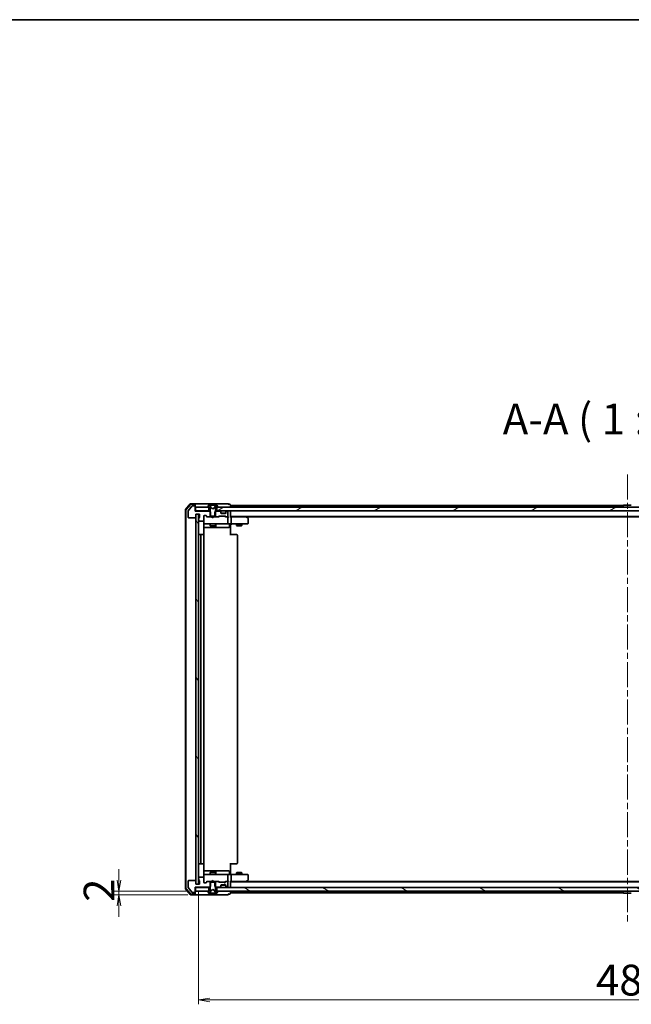
# Model space of a CAD drawing. Units: millimetres. Extents: x 36 to 10849, y 20 to 1987.
# Drawn here: x 2410 to 2756, y 1429 to 1987 of the extents above; entities that cross this region are included whole.
import ezdxf

# ---------------------------------------------------------------- set-up
doc = ezdxf.new("R2010")
doc.units = ezdxf.units.MM
doc.header["$LTSCALE"] = 2.5
doc.linetypes.add('CHAIN', pattern=[0.3543, 0.2362, -0.0295, 0.0591, -0.0295])
doc.layers.get('Defpoints').update_dxf_attribs({"lineweight": 25})
for name, color, linetype, lineweight in [('Border (ISO)', 7, 'Continuous', 35), ('Centerline (ISO)', 131, 'Continuous', 18), ('Dimension (ISO)', 7, 'Continuous', 18), ('Hatch (ISO)', 1, 'Continuous', 18), ('Symbol (ISO)', 7, 'Continuous', 18), ('Visible (ISO)', 7, 'Continuous', 35)]:
    doc.layers.add(name, color=color, linetype=linetype, lineweight=lineweight)
doc.styles.add('Note Text (TK)', font='MS PGothic.ttf')
doc.dimstyles.new('Default - Method 1b (TK)', dxfattribs={"dimscale": 2.5, "dimtxt": 2.5, "dimasz": 2.5, "dimexe": 1, "dimexo": 1.5, "dimgap": 1, "dimtad": 1, "dimtoh": 1, "dimdsep": 46, "dimtxsty": 'Note Text (TK)', "dimblk": 'OPEN', "dimcen": 0.09, "dimdle": 5, "dimclrd": 100, "dimclre": 100, "dimclrt": 7, "dimadec": 1, "dimazin": 1, "dimtfac": 1, "dimtmove": 0, "dimatfit": 3, "dimldrblk": 'OPEN', "dimfxl": 1, "dimtolj": 1, "dimlwd": -1, "dimlwe": -1, "dimarcsym": 0})
pattern_1 = [(120.0002, (922.25, -36), (-19.24738, -11.11256), [])]
pattern_2 = [(150.0002, (922.25, -36), (-11.11242, -19.24746), [])]

# ---------------------------------------------------------------- blocks, each defined once
blk = doc.blocks.new('Borders tk図枠')
at = {"layer": 'Border (ISO)'}
blk.add_line((14.5, 289), (405.5, 289), dxfattribs=at)
blk = doc.blocks.new('_Open')
at = {"color": 0, "linetype": 'ByBlock', "lineweight": -2}
for p, q in [((-1, 0.167), (0, 0)), ((-1, -0.167), (0, 0)), ((0, 0), (-1, 0))]:
    blk.add_line(p, q, dxfattribs=at)
blk = doc.blocks.new('*D31')
at = {"layer": 'Defpoints', "color": 0}
for p in [(2511.35, 1497.33), (2997.35, 1497.33), (2511.35, 1431.72)]:
    blk.add_point(p, dxfattribs=at)
at = {"layer": 'Dimension (ISO)', "color": 100}
for p, q in [((2511.35, 1493.58), (2511.35, 1429.22)), ((2997.35, 1493.58), (2997.35, 1429.22)), ((2991.1, 1431.72), (2517.6, 1431.72))]:
    blk.add_line(p, q, dxfattribs=at)
at = {"layer": 'Dimension (ISO)', "color": 100, "xscale": 6.25, "yscale": 6.25, "zscale": 6.25, "rotation": 180}
blk.add_blockref('_Open', (2511.35, 1431.72), dxfattribs=at)
at = {"layer": 'Dimension (ISO)', "color": 100, "xscale": 6.25, "yscale": 6.25, "zscale": 6.25}
blk.add_blockref('_Open', (2997.35, 1431.72), dxfattribs=at)
at = {"layer": 'Dimension (ISO)', "color": 7, "insert": (2736.47, 1442.94), "char_height": 6.25, "attachment_point": 4, "style": 'Note Text (TK)'}
blk.add_mtext('\\A1;\\fMS PGothic|b0|i0;{\\H17.4300;486}', dxfattribs=at)
blk = doc.blocks.new('*D33')
at = {"layer": 'Defpoints', "color": 0}
for p in [(2466.15, 1493.33), (2509.05, 1491.33), (2509.65, 1493.33)]:
    blk.add_point(p, dxfattribs=at)
at = {"layer": 'Dimension (ISO)', "color": 100}
for p, q in [((2466.15, 1499.58), (2466.15, 1505.83)), ((2505.9, 1493.33), (2463.65, 1493.33)), ((2505.3, 1491.33), (2463.65, 1491.33)), ((2466.15, 1491.33), (2466.15, 1493.33)), ((2466.15, 1485.08), (2466.15, 1478.83))]:
    blk.add_line(p, q, dxfattribs=at)
at = {"layer": 'Dimension (ISO)', "color": 100, "xscale": 6.25, "yscale": 6.25, "zscale": 6.25}
for p, rotation in [((2466.15, 1493.33), 270), ((2466.15, 1491.33), 90)]:
    blk.add_blockref('_Open', p, dxfattribs=dict(at, rotation=rotation))
at = {"layer": 'Dimension (ISO)', "color": 7, "insert": (2454.94, 1487.28), "char_height": 6.25, "attachment_point": 4, "rotation": 90, "style": 'Note Text (TK)'}
blk.add_mtext('\\A1;\\fMS PGothic|b0|i0;{\\H17.4300;2}', dxfattribs=at)

msp = doc.modelspace()

# ---------------------------------------------------------------- hatches: boundary and pattern name
at = {"layer": 'Hatch (ISO)'}
h = msp.add_hatch(dxfattribs=at)
h.set_pattern_fill('ANSI31', color=256, scale=177.8, angle=14.999978, style=0)
h.set_pattern_definition([(60, (922.25, -36), (-19.2474, 11.1125), [])])
edge = h.paths.add_edge_path()
edge.add_ellipse((2509.0463, 1711.329), major_axis=(0, 0.3), ratio=1, start_angle=270, end_angle=360)
edge.add_line((2509.0463, 1711.629), (2507.9868, 1711.629))
edge.add_ellipse((2507.9868, 1711.329), major_axis=(-0.3, 0), ratio=1, start_angle=270, end_angle=320.194429)
edge.add_line((2507.7563, 1711.521), (2505.4158, 1708.7124))
edge.add_ellipse((2505.6463, 1708.5203), major_axis=(-0.1921, -0.2305), ratio=1, start_angle=270, end_angle=309.805571)
edge.add_line((2505.3463, 1708.5203), (2505.3463, 1705.129))
edge.add_ellipse((2505.6463, 1705.129), major_axis=(0, -0.3), ratio=1, start_angle=270, end_angle=360)
edge.add_line((2505.6463, 1704.829), (2509.5463, 1704.829))
edge.add_ellipse((2509.5463, 1705.129), major_axis=(0.3, 0), ratio=1, start_angle=270, end_angle=360)
edge.add_line((2509.8463, 1705.129), (2509.8463, 1706.829))
edge.add_line((2509.8463, 1706.829), (2511.8463, 1706.829))
edge.add_line((2511.8463, 1706.829), (2511.8463, 1705.129))
edge.add_ellipse((2511.5463, 1705.129), major_axis=(0, -0.3), ratio=1, start_angle=19.471221, end_angle=90, ccw=False)
edge.add_ellipse((2511.7463, 1704.5633), major_axis=(-0.2828, -0.1), ratio=1, start_angle=270, end_angle=340.528779)
edge.add_line((2511.4463, 1704.5633), (2511.4463, 1704.1118))
edge.add_ellipse((2511.5463, 1703.829), major_axis=(-0.2828, -0.1), ratio=1, start_angle=270, end_angle=411.057559)
edge.add_line((2511.4463, 1703.5461), (2511.4463, 1703.129))
edge.add_ellipse((2511.7463, 1703.129), major_axis=(0, -0.3), ratio=1, start_angle=270, end_angle=360)
edge.add_line((2511.7463, 1702.829), (2514.0463, 1702.829))
edge.add_ellipse((2514.0463, 1703.129), major_axis=(0.3, 0), ratio=1, start_angle=270, end_angle=360)
edge.add_line((2514.3463, 1703.129), (2514.3463, 1705.829))
edge.add_ellipse((2514.6463, 1705.829), major_axis=(0, 0.3), ratio=1, start_angle=0, end_angle=90, ccw=False)
edge.add_line((2514.6463, 1706.129), (2515.472, 1706.129))
edge.add_ellipse((2515.472, 1705.829), major_axis=(0.3, 0), ratio=1, start_angle=45, end_angle=90, ccw=False)
edge.add_line((2515.6841, 1706.0411), (2516.3084, 1705.4168))
edge.add_ellipse((2516.5205, 1705.629), major_axis=(0.2121, -0.2121), ratio=1, start_angle=270, end_angle=315)
edge.add_line((2516.5205, 1705.329), (2518.1168, 1705.329))
edge.add_line((2518.1168, 1705.329), (2518.1168, 1708.129))
edge.add_line((2518.1168, 1708.129), (2517.6168, 1708.629))
edge.add_line((2517.6168, 1708.629), (2509.3463, 1708.629))
edge.add_line((2509.3463, 1708.629), (2509.3463, 1711.329))
h = msp.add_hatch(dxfattribs=at)
h.set_pattern_fill('ANSI31', color=256, scale=177.8, angle=75.000175, style=0)
h.set_pattern_definition(pattern_1)
h.paths.add_polyline_path([(2511.3463, 1706.829), (2509.8463, 1706.829), (2509.8463, 1497.329), (2511.3463, 1497.329)])
h = msp.add_hatch(dxfattribs=at)
h.set_pattern_fill('ANSI31', color=256, scale=177.8, angle=105.000246, style=0)
h.set_pattern_definition(pattern_2)
edge = h.paths.add_edge_path()
edge.add_ellipse((2516.5463, 1710.929), major_axis=(0, -0.1), ratio=1, start_angle=270, end_angle=360)
edge.add_line((2516.5463, 1710.829), (2517.3463, 1710.829))
edge.add_line((2517.3463, 1710.829), (2517.8463, 1710.029))
edge.add_line((2517.8463, 1710.029), (2517.8463, 1705.829))
edge.add_line((2517.8463, 1705.829), (2520.8463, 1705.829))
edge.add_line((2520.8463, 1705.829), (2520.8463, 1710.029))
edge.add_line((2520.8463, 1710.029), (2521.3463, 1710.829))
edge.add_line((2521.3463, 1710.829), (2522.1463, 1710.829))
edge.add_ellipse((2522.1463, 1710.929), major_axis=(0.1, 0), ratio=1, start_angle=270, end_angle=360)
edge.add_line((2522.2463, 1710.929), (2522.2463, 1710.9697))
edge.add_ellipse((2522.0463, 1710.9697), major_axis=(0, 0.2), ratio=1, start_angle=270, end_angle=303.023868)
edge.add_line((2522.214, 1711.0787), (2521.6554, 1711.938))
edge.add_ellipse((2521.4877, 1711.829), major_axis=(-0.109, 0.1677), ratio=1, start_angle=270, end_angle=326.976132)
edge.add_line((2521.4877, 1712.029), (2521.4063, 1712.029))
edge.add_ellipse((2521.4063, 1711.529), major_axis=(-0.5, 0), ratio=1, start_angle=270, end_angle=333.608297)
edge.add_line((2520.9585, 1711.7512), (2520.3151, 1710.4547))
edge.add_ellipse((2520.2703, 1710.4769), major_axis=(-0.0222, -0.0448), ratio=1, start_angle=54.391703, end_angle=90, ccw=False)
edge.add_line((2520.2938, 1710.4327), (2519.3463, 1709.929))
edge.add_line((2519.3463, 1709.929), (2518.3988, 1710.4327))
edge.add_ellipse((2518.4223, 1710.4769), major_axis=(-0.0441, 0.0235), ratio=1, start_angle=54.391703, end_angle=90, ccw=False)
edge.add_line((2518.3775, 1710.4547), (2517.7341, 1711.7512))
edge.add_ellipse((2517.2862, 1711.529), major_axis=(-0.2223, 0.4479), ratio=1, start_angle=270, end_angle=333.608297)
edge.add_line((2517.2862, 1712.029), (2517.2048, 1712.029))
edge.add_ellipse((2517.2048, 1711.829), major_axis=(-0.2, 0), ratio=1, start_angle=270, end_angle=326.976132)
edge.add_line((2517.0371, 1711.938), (2516.4786, 1711.0787))
edge.add_ellipse((2516.6463, 1710.9697), major_axis=(-0.109, -0.1677), ratio=1, start_angle=270, end_angle=303.023868)
edge.add_line((2516.4463, 1710.9697), (2516.4463, 1710.929))
h = msp.add_hatch(dxfattribs=at)
h.set_pattern_fill('ANSI31', color=256, scale=177.8, angle=-14.999978, style=0)
h.set_pattern_definition([(30, (922.25, -36), (-11.1125, 19.24741), [])])
h.paths.add_polyline_path([(2521.5963, 1710.829), (2521.5963, 1708.829), (2987.0963, 1708.829), (2987.0963, 1710.829)])
h = msp.add_hatch(dxfattribs=at)
h.set_pattern_fill('ANSI31', color=256, scale=177.8, angle=75.000175, style=0)
h.set_pattern_definition(pattern_1)
edge = h.paths.add_edge_path()
edge.add_ellipse((2522.172, 1498.529), major_axis=(-0.2121, 0.2121), ratio=1, start_angle=270, end_angle=315)
edge.add_line((2522.172, 1498.829), (2520.5758, 1498.829))
edge.add_line((2520.5758, 1498.829), (2520.5758, 1496.029))
edge.add_line((2520.5758, 1496.029), (2521.0758, 1495.529))
edge.add_line((2521.0758, 1495.529), (2523.222, 1495.529))
edge.add_ellipse((2523.222, 1495.829), major_axis=(0.3, 0), ratio=1, start_angle=270, end_angle=315)
edge.add_line((2523.4341, 1495.6168), (2523.7584, 1495.9411))
edge.add_ellipse((2523.5463, 1496.1532), major_axis=(0.2121, 0.2121), ratio=1, start_angle=270, end_angle=315)
edge.add_line((2523.8463, 1496.1532), (2523.8463, 1496.529))
edge.add_ellipse((2524.1463, 1496.529), major_axis=(0, 0.3), ratio=1, start_angle=0, end_angle=90, ccw=False)
edge.add_line((2524.1463, 1496.829), (2526.5463, 1496.829))
edge.add_ellipse((2526.5463, 1496.529), major_axis=(0.3, 0), ratio=1, start_angle=0, end_angle=90, ccw=False)
edge.add_line((2526.8463, 1496.529), (2526.8463, 1496.1532))
edge.add_ellipse((2527.1463, 1496.1532), major_axis=(0, -0.3), ratio=1, start_angle=270, end_angle=315)
edge.add_line((2526.9341, 1495.9411), (2527.2584, 1495.6168))
edge.add_ellipse((2527.4705, 1495.829), major_axis=(0.2121, -0.2121), ratio=1, start_angle=270, end_angle=315)
edge.add_line((2527.4705, 1495.529), (2527.5463, 1495.529))
edge.add_ellipse((2527.5463, 1495.829), major_axis=(0.3, 0), ratio=1, start_angle=270, end_angle=360)
edge.add_line((2527.8463, 1495.829), (2527.8463, 1498.529))
edge.add_ellipse((2527.5463, 1498.529), major_axis=(0, 0.3), ratio=1, start_angle=270, end_angle=360)
edge.add_line((2527.5463, 1498.829), (2527.1705, 1498.829))
edge.add_ellipse((2527.1705, 1498.529), major_axis=(-0.3, 0), ratio=1, start_angle=270, end_angle=315)
edge.add_line((2526.9584, 1498.7411), (2526.6341, 1498.4168))
edge.add_ellipse((2526.422, 1498.629), major_axis=(-0.2121, -0.2121), ratio=1, start_angle=45, end_angle=90, ccw=False)
edge.add_line((2526.422, 1498.329), (2522.9205, 1498.329))
edge.add_ellipse((2522.9205, 1498.629), major_axis=(-0.3, 0), ratio=1, start_angle=45, end_angle=90, ccw=False)
edge.add_line((2522.7084, 1498.4168), (2522.3841, 1498.7411))
h = msp.add_hatch(dxfattribs=at)
h.set_pattern_fill('ANSI31', color=256, scale=177.8, angle=105.000246, style=0)
h.set_pattern_definition(pattern_2)
h.paths.add_polyline_path([(2987.0963, 1493.329), (2987.0963, 1495.329), (2521.5963, 1495.329), (2521.5963, 1493.329)])

# ---------------------------------------------------------------- linework, layer by layer
at = {"layer": 'Centerline (ISO)', "linetype": 'CHAIN', "ltscale": 23.990969}
msp.add_line((2754.3463, 1729.329), (2754.3463, 1474.829), dxfattribs=at)
at = {"layer": 'Visible (ISO)'}
for p, q in [((2506.5564, 1712.7231), (2503.9175, 1709.6129)), ((2506.6953, 1712.4231), (2504.2175, 1709.5028)), ((2509.0463, 1712.829), (2506.7852, 1712.829)), ((2509.0463, 1712.529), (2506.9241, 1712.529)), ((2524.3463, 1712.829), (2509.0463, 1712.829)), ((2509.3463, 1712.529), (2509.3463, 1712.229)), ((2528.0463, 1712.829), (2524.3463, 1712.829)), ((2529.0463, 1712.529), (2528.3463, 1712.529)), ((2503.8463, 1709.4188), (2503.8463, 1494.7391)), ((2504.1463, 1709.3087), (2504.1463, 1494.8492)), ((2505.3463, 1708.5203), (2505.3463, 1705.129)), ((2507.7563, 1711.521), (2505.4158, 1708.7124)), ((2509.0463, 1711.629), (2507.9868, 1711.629)), ((2509.3463, 1711.329), (2509.3463, 1712.229)), ((2509.3463, 1708.629), (2509.3463, 1711.329)), ((2509.6463, 1708.829), (2509.3463, 1708.829)), ((2517.6168, 1708.629), (2509.3463, 1708.629)), ((2509.6463, 1710.829), (2509.6463, 1708.829)), ((2517.0963, 1710.829), (2509.6463, 1710.829)), ((2509.6463, 1708.829), (2517.0963, 1708.829)), ((2509.8463, 1705.129), (2509.8463, 1706.829)), ((2509.8463, 1706.829), (2511.8463, 1706.829)), ((2511.3463, 1706.829), (2509.8463, 1706.829)), ((2509.8463, 1706.829), (2509.8463, 1497.329)), ((2511.3463, 1497.329), (2511.3463, 1706.829)), ((2511.8463, 1706.829), (2511.8463, 1705.129)), ((2516.4463, 1710.9697), (2516.4463, 1710.929)), ((2517.0371, 1711.938), (2516.4786, 1711.0787)), ((2516.5463, 1710.829), (2517.3463, 1710.829)), ((2517.0963, 1708.829), (2517.0963, 1710.829)), ((2517.8463, 1708.829), (2517.0963, 1708.829)), ((2517.2862, 1712.029), (2517.2048, 1712.029)), ((2517.3236, 1712.029), (2517.2862, 1712.029)), ((2518.1031, 1712.029), (2517.3236, 1712.029)), ((2517.3463, 1710.829), (2517.8463, 1710.029)), ((2518.1168, 1708.129), (2517.6168, 1708.629)), ((2517.8463, 1708.629), (2517.6168, 1708.629)), ((2518.3775, 1710.4547), (2517.7341, 1711.7512)), ((2517.8463, 1710.029), (2517.8463, 1705.829)), ((2518.1031, 1712.029), (2518.9422, 1712.029)), ((2518.1168, 1705.329), (2518.1168, 1708.129)), ((2519.3463, 1709.929), (2518.3988, 1710.4327)), ((2518.9558, 1712.029), (2518.9422, 1712.029)), ((2519.7367, 1712.029), (2518.9558, 1712.029)), ((2520.2938, 1710.4327), (2519.3463, 1709.929)), ((2519.7503, 1712.029), (2519.7367, 1712.029)), ((2519.7503, 1712.029), (2520.5895, 1712.029)), ((2520.9585, 1711.7512), (2520.3151, 1710.4547)), ((2521.0758, 1708.629), (2520.5758, 1708.129)), ((2520.5758, 1708.129), (2520.5758, 1705.329)), ((2521.369, 1712.029), (2520.5895, 1712.029)), ((2520.8463, 1710.029), (2521.3463, 1710.829)), ((2520.8463, 1705.829), (2520.8463, 1710.029)), ((2521.5963, 1708.829), (2520.8463, 1708.829)), ((2521.0758, 1708.629), (2520.8463, 1708.629)), ((2523.222, 1708.629), (2521.0758, 1708.629)), ((2521.3463, 1710.829), (2522.1463, 1710.829)), ((2521.4063, 1712.029), (2521.369, 1712.029)), ((2521.4877, 1712.029), (2521.4063, 1712.029)), ((2521.5963, 1710.829), (2521.5963, 1708.829)), ((2987.0963, 1710.829), (2521.5963, 1710.829)), ((2521.5963, 1708.829), (2987.0963, 1708.829)), ((2522.214, 1711.0787), (2521.6554, 1711.938)), ((2522.2463, 1710.929), (2522.2463, 1710.9697)), ((2523.7584, 1708.4168), (2523.4341, 1708.7411)), ((2523.7584, 1708.2168), (2523.4341, 1708.5411)), ((2523.7789, 1708.3964), (2523.7584, 1708.4168)), ((2523.8463, 1708.0047), (2523.8463, 1708.2047)), ((2523.8463, 1707.629), (2523.8463, 1708.0047)), ((2526.8291, 1707.529), (2523.8634, 1707.529)), ((2526.5463, 1707.329), (2524.1463, 1707.329)), ((2526.8463, 1708.2047), (2526.8463, 1708.0047)), ((2526.8463, 1708.0047), (2526.8463, 1707.629)), ((2526.9341, 1708.4168), (2526.9137, 1708.3964)), ((2527.2584, 1708.7411), (2526.9341, 1708.4168)), ((2527.2584, 1708.5411), (2526.9341, 1708.2168)), ((2527.5463, 1708.629), (2527.4705, 1708.629)), ((2527.8463, 1705.629), (2527.8463, 1708.329)), ((2529.3463, 1711.829), (2529.3463, 1712.229)), ((2529.3463, 1711.529), (2529.3463, 1711.829)), ((2751.9663, 1711.829), (2529.3463, 1711.829)), ((2529.3463, 1710.829), (2529.3463, 1711.529)), ((2529.3463, 1708.529), (2529.3463, 1708.829)), ((2529.3463, 1705.2411), (2529.3463, 1708.529)), ((2751.4463, 1710.929), (2751.4463, 1710.9697)), ((2752.0371, 1711.938), (2751.4786, 1711.0787)), ((2756.4877, 1712.029), (2752.2048, 1712.029)), ((2505.6463, 1704.829), (2509.5463, 1704.829)), ((2511.4463, 1704.5633), (2511.4463, 1704.1118)), ((2511.4463, 1703.5461), (2511.4463, 1703.129)), ((2511.7463, 1702.829), (2514.0463, 1702.829)), ((2514.3463, 1703.129), (2514.3463, 1705.829)), ((2514.3463, 1703.129), (2514.3463, 1701.629)), ((2514.3463, 1701.629), (2514.3463, 1701.6056)), ((2514.6463, 1706.129), (2515.472, 1706.129)), ((2514.6463, 1701.329), (2515.5317, 1701.329)), ((2515.4842, 1706.0411), (2516.1963, 1705.329)), ((2515.5317, 1701.329), (2526.7281, 1701.329)), ((2515.6841, 1706.0411), (2516.3084, 1705.4168)), ((2516.5205, 1705.329), (2516.0202, 1705.329)), ((2516.5205, 1705.329), (2518.1168, 1705.329)), ((2517.8463, 1705.829), (2520.8463, 1705.829)), ((2517.8463, 1701.329), (2517.8463, 1700.279)), ((2520.5758, 1705.329), (2518.1168, 1705.329)), ((2518.9063, 1705.269), (2518.8463, 1705.329)), ((2519.3463, 1704.829), (2518.9063, 1705.269)), ((2519.3463, 1704.829), (2519.7863, 1705.269)), ((2519.8463, 1705.329), (2519.7863, 1705.269)), ((2520.5758, 1705.329), (2522.172, 1705.329)), ((2520.8463, 1701.329), (2520.8463, 1700.279)), ((2522.6724, 1705.329), (2522.172, 1705.329)), ((2522.3841, 1705.4168), (2522.7084, 1705.7411)), ((2522.4963, 1705.329), (2522.9084, 1705.7411)), ((2522.9205, 1705.829), (2526.422, 1705.829)), ((2526.4342, 1705.7411), (2526.8463, 1705.329)), ((2526.6341, 1705.7411), (2526.9584, 1705.4168)), ((2527.1705, 1705.329), (2526.6702, 1705.329)), ((2526.7281, 1701.329), (2527.5463, 1701.329)), ((2527.1705, 1705.329), (2527.5463, 1705.329)), ((2527.922, 1705.329), (2527.5463, 1705.329)), ((2529.722, 1701.329), (2527.5463, 1701.329)), ((2527.8463, 1701.629), (2527.8463, 1705.029)), ((2529.3463, 1705.529), (2979.3463, 1705.529)), ((2529.722, 1705.329), (2529.3463, 1705.329)), ((2529.3463, 1701.3212), (2529.3463, 1701.1039)), ((2538.3129, 1705.329), (2529.722, 1705.329)), ((2529.722, 1701.329), (2538.2829, 1701.329)), ((2529.8463, 1705.029), (2529.8463, 1701.629)), ((2532.8463, 1701.329), (2532.8463, 1700.479)), ((2535.8463, 1701.329), (2535.8463, 1700.479)), ((2538.4929, 1705.269), (2538.1463, 1705.529)), ((2538.2829, 1705.029), (2538.4385, 1705.1846)), ((2538.2829, 1701.329), (2539.0463, 1701.329)), ((2538.4129, 1705.329), (2970.2796, 1705.329)), ((2539.2263, 1704.719), (2538.4929, 1705.269)), ((2539.3463, 1701.629), (2539.3463, 1704.479)), ((2514.2565, 1695.243), (2514.2565, 1700.829)), ((2514.2565, 1699.329), (2520.6692, 1699.329)), ((2517.8463, 1700.279), (2520.8463, 1700.279)), ((2518.153, 1700.1256), (2517.8463, 1700.279)), ((2520.5396, 1700.1256), (2518.153, 1700.1256)), ((2520.5396, 1700.1256), (2520.8463, 1700.279)), ((2520.6692, 1699.329), (2520.8408, 1699.329)), ((2520.8408, 1699.329), (2524.5153, 1699.329)), ((2521.1408, 1699.629), (2521.1408, 1701.029)), ((2524.5153, 1699.329), (2528.445, 1699.329)), ((2528.745, 1701.029), (2528.745, 1699.629)), ((2529.3463, 1700.829), (2529.3463, 1701.1039)), ((2529.3463, 1700.829), (2529.3463, 1695.029)), ((2532.8463, 1700.479), (2535.8463, 1700.479)), ((2533.153, 1700.3256), (2532.8463, 1700.479)), ((2535.5396, 1700.3256), (2533.153, 1700.3256)), ((2535.5396, 1700.3256), (2535.8463, 1700.479)), ((2512.9463, 1695.329), (2511.6463, 1695.329)), ((2512.6463, 1695.029), (2512.6463, 1509.129)), ((2513.1392, 1695.329), (2512.9463, 1695.329)), ((2513.1392, 1695.329), (2513.2806, 1695.329)), ((2513.9877, 1695.329), (2513.2806, 1695.329)), ((2513.9877, 1695.329), (2514.0463, 1695.329)), ((2514.3463, 1509.129), (2514.3463, 1695.029)), ((2529.3463, 1695.329), (2529.7605, 1695.329)), ((2532.1392, 1695.329), (2529.7605, 1695.329)), ((2532.1392, 1695.329), (2532.2806, 1695.329)), ((2532.9877, 1695.329), (2532.2806, 1695.329)), ((2532.9877, 1695.329), (2533.0463, 1695.329)), ((2533.3463, 1509.129), (2533.3463, 1695.029)), ((2511.6463, 1508.829), (2512.9463, 1508.829)), ((2512.9463, 1508.829), (2513.1392, 1508.829)), ((2513.2806, 1508.829), (2513.1392, 1508.829)), ((2513.2806, 1508.829), (2513.9877, 1508.829)), ((2514.0463, 1508.829), (2513.9877, 1508.829)), ((2514.2565, 1503.329), (2514.2565, 1508.9149)), ((2529.3463, 1509.129), (2529.3463, 1503.329)), ((2529.7605, 1508.829), (2529.3463, 1508.829)), ((2529.7605, 1508.829), (2532.1392, 1508.829)), ((2532.2806, 1508.829), (2532.1392, 1508.829)), ((2532.2806, 1508.829), (2532.9877, 1508.829)), ((2533.0463, 1508.829), (2532.9877, 1508.829)), ((2511.4463, 1501.029), (2511.4463, 1500.6118)), ((2514.0463, 1501.329), (2511.7463, 1501.329)), ((2520.6692, 1504.829), (2514.2565, 1504.829)), ((2514.3463, 1502.5523), (2514.3463, 1502.529)), ((2514.3463, 1502.529), (2514.3463, 1501.029)), ((2514.3463, 1498.329), (2514.3463, 1501.029)), ((2515.5317, 1502.829), (2514.6463, 1502.829)), ((2526.7281, 1502.829), (2515.5317, 1502.829)), ((2518.153, 1504.0323), (2517.8463, 1503.879)), ((2520.8463, 1503.879), (2517.8463, 1503.879)), ((2517.8463, 1502.829), (2517.8463, 1503.879)), ((2518.153, 1504.0323), (2520.5396, 1504.0323)), ((2520.5396, 1504.0323), (2520.8463, 1503.879)), ((2520.8408, 1504.829), (2520.6692, 1504.829)), ((2524.5153, 1504.829), (2520.8408, 1504.829)), ((2520.8463, 1502.829), (2520.8463, 1503.879)), ((2521.1408, 1503.129), (2521.1408, 1504.529)), ((2528.445, 1504.829), (2524.5153, 1504.829)), ((2527.5463, 1502.829), (2526.7281, 1502.829)), ((2527.5463, 1502.829), (2529.722, 1502.829)), ((2527.8463, 1499.129), (2527.8463, 1502.529)), ((2528.745, 1503.129), (2528.745, 1504.529)), ((2529.3463, 1503.054), (2529.3463, 1503.329)), ((2529.3463, 1503.054), (2529.3463, 1502.8367)), ((2538.2829, 1502.829), (2529.722, 1502.829)), ((2529.8463, 1502.529), (2529.8463, 1499.129)), ((2533.153, 1503.8323), (2532.8463, 1503.679)), ((2535.8463, 1503.679), (2532.8463, 1503.679)), ((2532.8463, 1502.829), (2532.8463, 1503.679)), ((2533.153, 1503.8323), (2535.5396, 1503.8323)), ((2535.5396, 1503.8323), (2535.8463, 1503.679)), ((2535.8463, 1502.829), (2535.8463, 1503.679)), ((2539.0463, 1502.829), (2538.2829, 1502.829)), ((2539.3463, 1499.679), (2539.3463, 1502.529)), ((2505.3463, 1499.029), (2505.3463, 1495.6376)), ((2505.4158, 1495.4455), (2507.7563, 1492.6369)), ((2509.5463, 1499.329), (2505.6463, 1499.329)), ((2509.3463, 1492.829), (2509.3463, 1495.529)), ((2509.3463, 1495.529), (2517.6168, 1495.529)), ((2509.3463, 1495.329), (2509.6463, 1495.329)), ((2509.6463, 1495.329), (2509.6463, 1493.329)), ((2517.0963, 1495.329), (2509.6463, 1495.329)), ((2509.8463, 1497.329), (2509.8463, 1499.029)), ((2511.8463, 1497.329), (2509.8463, 1497.329)), ((2509.8463, 1497.329), (2511.3463, 1497.329)), ((2511.4463, 1500.0461), (2511.4463, 1499.5946)), ((2511.8463, 1499.029), (2511.8463, 1497.329)), ((2515.472, 1498.029), (2514.6463, 1498.029)), ((2515.4842, 1498.1168), (2516.1963, 1498.829)), ((2516.3084, 1498.7411), (2515.6841, 1498.1168)), ((2516.0202, 1498.829), (2516.5205, 1498.829)), ((2518.1168, 1498.829), (2516.5205, 1498.829)), ((2517.0963, 1493.329), (2517.0963, 1495.329)), ((2517.0963, 1495.329), (2517.8463, 1495.329)), ((2517.6168, 1495.529), (2518.1168, 1496.029)), ((2517.6168, 1495.529), (2517.8463, 1495.529)), ((2520.8463, 1498.329), (2517.8463, 1498.329)), ((2517.8463, 1498.329), (2517.8463, 1494.129)), ((2518.1168, 1496.029), (2518.1168, 1498.829)), ((2518.1168, 1498.829), (2520.5758, 1498.829)), ((2518.8463, 1498.829), (2518.9063, 1498.889)), ((2519.3463, 1499.329), (2518.9063, 1498.889)), ((2519.3463, 1499.329), (2519.7863, 1498.889)), ((2519.7863, 1498.889), (2519.8463, 1498.829)), ((2522.172, 1498.829), (2520.5758, 1498.829)), ((2520.5758, 1498.829), (2520.5758, 1496.029)), ((2520.5758, 1496.029), (2521.0758, 1495.529)), ((2520.8463, 1494.129), (2520.8463, 1498.329)), ((2520.8463, 1495.529), (2521.0758, 1495.529)), ((2520.8463, 1495.329), (2521.5963, 1495.329)), ((2521.0758, 1495.529), (2523.222, 1495.529)), ((2987.0963, 1495.329), (2521.5963, 1495.329)), ((2521.5963, 1495.329), (2521.5963, 1493.329)), ((2522.172, 1498.829), (2522.6724, 1498.829)), ((2522.7084, 1498.4168), (2522.3841, 1498.7411)), ((2522.4963, 1498.829), (2522.9084, 1498.4168)), ((2526.422, 1498.329), (2522.9205, 1498.329)), ((2523.4341, 1495.6168), (2523.7584, 1495.9411)), ((2523.4341, 1495.4168), (2523.7584, 1495.7411)), ((2523.7584, 1495.7411), (2523.7789, 1495.7615)), ((2523.8463, 1496.1532), (2523.8463, 1496.529)), ((2523.8463, 1495.9532), (2523.8463, 1496.1532)), ((2526.8291, 1496.629), (2523.8634, 1496.629)), ((2524.1463, 1496.829), (2526.5463, 1496.829)), ((2526.8463, 1498.829), (2526.4342, 1498.4168)), ((2526.9584, 1498.7411), (2526.6341, 1498.4168)), ((2526.6702, 1498.829), (2527.1705, 1498.829)), ((2526.8463, 1496.529), (2526.8463, 1496.1532)), ((2526.8463, 1496.1532), (2526.8463, 1495.9532)), ((2526.9137, 1495.7615), (2526.9341, 1495.7411)), ((2526.9341, 1495.9411), (2527.2584, 1495.6168)), ((2526.9341, 1495.7411), (2527.2584, 1495.4168)), ((2527.5463, 1498.829), (2527.1705, 1498.829)), ((2527.4705, 1495.529), (2527.5463, 1495.529)), ((2527.5463, 1498.829), (2527.922, 1498.829)), ((2527.8463, 1495.829), (2527.8463, 1498.529)), ((2529.3463, 1495.629), (2529.3463, 1498.9168)), ((2529.3463, 1498.829), (2529.722, 1498.829)), ((2979.3463, 1498.629), (2529.3463, 1498.629)), ((2529.3463, 1495.329), (2529.3463, 1495.629)), ((2529.722, 1498.829), (2538.3129, 1498.829)), ((2538.1463, 1498.629), (2538.4929, 1498.889)), ((2538.2829, 1499.129), (2538.4385, 1498.9734)), ((2970.2796, 1498.829), (2538.4129, 1498.829)), ((2538.4929, 1498.889), (2539.2263, 1499.439)), ((2503.9175, 1494.545), (2506.5564, 1491.4349)), ((2504.2175, 1494.6551), (2506.6953, 1491.7349)), ((2506.7852, 1491.329), (2509.0463, 1491.329)), ((2506.9241, 1491.629), (2509.0463, 1491.629)), ((2507.9868, 1492.529), (2509.0463, 1492.529)), ((2509.0463, 1491.329), (2524.3463, 1491.329)), ((2509.3463, 1491.929), (2509.3463, 1492.829)), ((2509.3463, 1491.929), (2509.3463, 1491.629)), ((2509.6463, 1493.329), (2517.0963, 1493.329)), ((2516.4463, 1493.229), (2516.4463, 1493.1882)), ((2516.4786, 1493.0793), (2517.0371, 1492.22)), ((2517.3463, 1493.329), (2516.5463, 1493.329)), ((2517.2048, 1492.129), (2517.2862, 1492.129)), ((2517.2862, 1492.129), (2517.3236, 1492.129)), ((2517.3236, 1492.129), (2518.1031, 1492.129)), ((2517.8463, 1494.129), (2517.3463, 1493.329)), ((2517.7341, 1492.4067), (2518.3775, 1493.7033)), ((2518.9422, 1492.129), (2518.1031, 1492.129)), ((2518.3988, 1493.7252), (2519.3463, 1494.229)), ((2518.9422, 1492.129), (2518.9558, 1492.129)), ((2518.9558, 1492.129), (2519.7367, 1492.129)), ((2519.3463, 1494.229), (2520.2938, 1493.7252)), ((2519.7367, 1492.129), (2519.7503, 1492.129)), ((2520.5895, 1492.129), (2519.7503, 1492.129)), ((2520.3151, 1493.7033), (2520.9585, 1492.4067)), ((2520.5895, 1492.129), (2521.369, 1492.129)), ((2521.3463, 1493.329), (2520.8463, 1494.129)), ((2522.1463, 1493.329), (2521.3463, 1493.329)), ((2521.369, 1492.129), (2521.4063, 1492.129)), ((2521.4063, 1492.129), (2521.4877, 1492.129)), ((2521.5963, 1493.329), (2987.0963, 1493.329)), ((2521.6554, 1492.22), (2522.214, 1493.0793)), ((2522.2463, 1493.1882), (2522.2463, 1493.229)), ((2524.3463, 1491.329), (2528.0463, 1491.329)), ((2528.3463, 1491.629), (2529.0463, 1491.629)), ((2529.3463, 1492.629), (2529.3463, 1493.329)), ((2529.3463, 1492.329), (2529.3463, 1492.629)), ((2529.3463, 1492.329), (2751.9663, 1492.329)), ((2529.3463, 1491.929), (2529.3463, 1492.329)), ((2751.4463, 1493.229), (2751.4463, 1493.1882)), ((2752.0371, 1492.22), (2751.4786, 1493.0793)), ((2752.2048, 1492.129), (2756.4877, 1492.129))]:
    msp.add_line(p, q, dxfattribs=at)
for centre, radius, start, end in [((2506.7852, 1712.529), 0.3, 90, 139.6859), ((2506.9241, 1712.229), 0.3, 90, 139.6859), ((2509.0463, 1712.529), 0.3, 0, 90), ((2509.0463, 1712.229), 0.3, 0, 90), ((2528.0463, 1712.529), 0.3, 0, 90), ((2528.0463, 1712.529), 0.3, 270, 0), ((2529.0463, 1712.229), 0.3, 0, 90), ((2504.1463, 1709.4188), 0.3, 139.6859, 180), ((2504.4463, 1709.3087), 0.3, 139.6859, 180), ((2505.6463, 1708.5203), 0.3, 140.194429, 180), ((2507.9868, 1711.329), 0.3, 90, 140.194429), ((2509.0463, 1711.329), 0.3, 0, 90), ((2516.6463, 1710.9697), 0.2, 146.976132, 180), ((2516.5463, 1710.929), 0.1, 180, 270), ((2517.2048, 1711.829), 0.2, 90, 146.976132), ((2517.2862, 1711.529), 0.5, 26.391703, 90), ((2518.4223, 1710.4769), 0.05, 206.391703, 242), ((2520.2703, 1710.4769), 0.05, 298, 333.608297), ((2521.4063, 1711.529), 0.5, 90, 153.608297), ((2521.4877, 1711.829), 0.2, 33.023868, 90), ((2522.1463, 1710.929), 0.1, 270, 0), ((2522.0463, 1710.9697), 0.2, 0, 33.023868), ((2523.222, 1708.529), 0.3, 45, 90), ((2523.222, 1708.329), 0.3, 45, 90), ((2523.5463, 1708.2047), 0.3, 0, 45), ((2523.5463, 1708.0047), 0.3, 0, 45), ((2524.1463, 1707.629), 0.3, 180, 270), ((2526.5463, 1707.629), 0.3, 270, 0), ((2527.1463, 1708.2047), 0.3, 135, 180), ((2527.1463, 1708.0047), 0.3, 135, 180), ((2527.4705, 1708.529), 0.3, 90, 135), ((2527.4705, 1708.329), 0.3, 90, 135), ((2527.5463, 1708.329), 0.3, 0, 90), ((2529.0463, 1708.529), 0.3, 0, 90), ((2751.6463, 1710.9697), 0.2, 146.976132, 180), ((2751.5463, 1710.929), 0.1, 180, 270), ((2752.2048, 1711.829), 0.2, 90, 146.976132), ((2505.6463, 1705.129), 0.3, 180, 270), ((2509.5463, 1705.129), 0.3, 270, 0), ((2511.5463, 1703.829), 0.3, 109.471221, 250.528779), ((2511.7463, 1704.5633), 0.3, 109.471221, 180), ((2511.7463, 1703.129), 0.3, 180, 270), ((2511.5463, 1705.129), 0.3, 289.471221, 0), ((2514.0463, 1703.129), 0.3, 270, 0), ((2514.6463, 1705.829), 0.3, 90, 180), ((2514.6463, 1701.629), 0.3, 180, 270), ((2514.6463, 1701.6036), 0.3, 180, 284.477512), ((2514.8463, 1700.829), 0.5, 90, 104.477512), ((2515.472, 1705.829), 0.3, 45, 90), ((2516.5205, 1705.629), 0.3, 225, 270), ((2521.4408, 1701.029), 0.3, 90, 180), ((2522.172, 1705.629), 0.3, 270, 315), ((2522.9205, 1705.529), 0.3, 90, 135), ((2526.422, 1705.529), 0.3, 45, 90), ((2527.1705, 1705.629), 0.3, 225, 270), ((2527.5463, 1705.629), 0.3, 270, 0), ((2527.5463, 1705.029), 0.3, 66.562016, 90), ((2527.5463, 1701.629), 0.3, 270, 0), ((2527.5463, 1705.029), 0.3, 0, 31.244455), ((2529.045, 1701.029), 0.3, 90, 180), ((2538.3129, 1705.029), 0.3, 66.562004, 90), ((2538.3129, 1705.029), 0.3, 53.130102, 66.562021), ((2539.0463, 1701.629), 0.3, 270, 0), ((2539.0463, 1704.479), 0.3, 0, 53.130102), ((2520.8408, 1699.629), 0.3, 270, 0), ((2528.445, 1699.629), 0.3, 270, 0), ((2511.6463, 1695.029), 0.3, 90, 180), ((2512.9463, 1695.029), 0.3, 90, 180), ((2514.0463, 1695.029), 0.3, 0, 90), ((2533.0463, 1695.029), 0.3, 0, 90), ((2511.6463, 1509.129), 0.3, 180, 270), ((2512.9463, 1509.129), 0.3, 180, 270), ((2514.0463, 1509.129), 0.3, 270, 0), ((2533.0463, 1509.129), 0.3, 270, 0), ((2511.5463, 1500.329), 0.3, 109.471221, 250.528779), ((2511.7463, 1501.029), 0.3, 90, 180), ((2514.0463, 1501.029), 0.3, 0, 90), ((2514.6463, 1502.5544), 0.3, 75.522488, 180), ((2514.6463, 1502.529), 0.3, 90, 180), ((2514.8463, 1503.329), 0.5, 255.522488, 270), ((2520.8408, 1504.529), 0.3, 0, 90), ((2521.4408, 1503.129), 0.3, 180, 270), ((2527.5463, 1502.529), 0.3, 0, 90), ((2528.445, 1504.529), 0.3, 0, 90), ((2529.045, 1503.129), 0.3, 180, 270), ((2539.0463, 1502.529), 0.3, 0, 90), ((2504.4463, 1494.8492), 0.3, 180, 220.3141), ((2505.6463, 1499.029), 0.3, 90, 180), ((2505.6463, 1495.6376), 0.3, 180, 219.805571), ((2509.5463, 1499.029), 0.3, 0, 90), ((2511.7463, 1499.5946), 0.3, 180, 250.528779), ((2511.5463, 1499.029), 0.3, 0, 70.528779), ((2514.6463, 1498.329), 0.3, 180, 270), ((2515.472, 1498.329), 0.3, 270, 315), ((2516.5205, 1498.529), 0.3, 90, 135), ((2522.172, 1498.529), 0.3, 45, 90), ((2522.9205, 1498.629), 0.3, 225, 270), ((2523.222, 1495.829), 0.3, 270, 315), ((2523.222, 1495.629), 0.3, 270, 315), ((2523.5463, 1496.1532), 0.3, 315, 0), ((2523.5463, 1495.9532), 0.3, 315, 0), ((2524.1463, 1496.529), 0.3, 90, 180), ((2526.422, 1498.629), 0.3, 270, 315), ((2526.5463, 1496.529), 0.3, 0, 90), ((2527.1463, 1496.1532), 0.3, 180, 225), ((2527.1463, 1495.9532), 0.3, 180, 225), ((2527.1705, 1498.529), 0.3, 90, 135), ((2527.4705, 1495.829), 0.3, 225, 270), ((2527.4705, 1495.629), 0.3, 225, 270), ((2527.5463, 1499.129), 0.3, 270, 293.437996), ((2527.5463, 1498.529), 0.3, 0, 90), ((2527.5463, 1495.829), 0.3, 270, 0), ((2527.5463, 1499.129), 0.3, 328.755545, 0), ((2529.0463, 1495.629), 0.3, 270, 0), ((2538.3129, 1499.129), 0.3, 270, 293.437984), ((2538.3129, 1499.129), 0.3, 293.437984, 306.869898), ((2539.0463, 1499.679), 0.3, 306.869898, 0), ((2504.1463, 1494.7391), 0.3, 180, 220.3141), ((2506.7852, 1491.629), 0.3, 220.3141, 270), ((2506.9241, 1491.929), 0.3, 220.3141, 270), ((2507.9868, 1492.829), 0.3, 219.805571, 270), ((2509.0463, 1492.829), 0.3, 270, 0), ((2509.0463, 1491.929), 0.3, 270, 0), ((2509.0463, 1491.629), 0.3, 270, 0), ((2516.5463, 1493.229), 0.1, 90, 180), ((2516.6463, 1493.1882), 0.2, 180, 213.023868), ((2517.2048, 1492.329), 0.2, 213.023868, 270), ((2517.2862, 1492.629), 0.5, 270, 333.608297), ((2518.4223, 1493.681), 0.05, 118, 153.608297), ((2520.2703, 1493.681), 0.05, 26.391703, 62), ((2521.4063, 1492.629), 0.5, 206.391703, 270), ((2521.4877, 1492.329), 0.2, 270, 326.976132), ((2522.1463, 1493.229), 0.1, 0, 90), ((2522.0463, 1493.1882), 0.2, 326.976132, 0), ((2528.0463, 1491.629), 0.3, 0, 90), ((2528.0463, 1491.629), 0.3, 270, 0), ((2529.0463, 1491.929), 0.3, 270, 0), ((2751.5463, 1493.229), 0.1, 90, 180), ((2751.6463, 1493.1882), 0.2, 180, 213.023868), ((2752.2048, 1492.329), 0.2, 213.023868, 270)]:
    msp.add_arc(centre, radius, start, end, dxfattribs=at)
for centre, major_axis, ratio, start_param, end_param in [((2515.272, 1705.829), (0.3, 0), 0.99985076, 0.78532354, 1.57079633), ((2515.9171, 1705.029), (-0.1246, -0.2958), 0.40041045, 3.30861727, 3.95211838), ((2522.7755, 1705.029), (0.1246, -0.2958), 0.40041045, 2.33106693, 2.97456804), ((2523.1206, 1705.529), (-0.3, 0), 0.99985076, 4.71238898, 5.49786177), ((2526.222, 1705.529), (0.3, 0), 0.99985076, 0.78532354, 1.57079633), ((2526.5671, 1705.029), (-0.1246, -0.2958), 0.40041045, 3.30861727, 3.95211838), ((2527.5141, 1705.029), (0.6487, 0.2044), 0.33843751, 1.23011504, 1.46454615), ((2527.5463, 1705.0515), (0.2515, 0.483), 0.33843751, 4.88684285, 5.16156968), ((2527.922, 1705.029), (0.4243, 0), 0.70710678, 0.78539816, 1.57079633), ((2528.222, 1705.029), (0.2772, -0.2772), 0.41421356, 1.17809725, 1.96349541), ((2529.0463, 1705.029), (-0.2772, -0.2772), 0.41421356, 1.96349541, 2.74889357), ((2529.722, 1705.029), (0, 0.3), 0.41421356, 4.71238898, 6.28318531), ((2529.722, 1701.629), (0, 0.3), 0.41421356, 3.14159265, 4.71238898), ((2538.2829, 1705.0515), (-0.2411, 0.4823), 0.37002441, 4.52944541, 4.80417225), ((2529.722, 1502.529), (0, 0.3), 0.41421356, 4.71238898, 6.28318531), ((2515.272, 1498.329), (0.3, 0), 0.99985076, 4.71238898, 5.49786177), ((2515.9171, 1499.129), (-0.1246, 0.2958), 0.40041045, 2.33106693, 2.97456804), ((2522.7755, 1499.129), (0.1246, 0.2958), 0.40041045, 3.30861727, 3.95211838), ((2523.1206, 1498.629), (-0.3, 0), 0.99985076, 0.78532354, 1.57079633), ((2526.222, 1498.629), (0.3, 0), 0.99985076, 4.71238898, 5.49786177), ((2526.5671, 1499.129), (-0.1246, 0.2958), 0.40041045, 2.33106693, 2.97456804), ((2527.5141, 1499.129), (0.6487, -0.2044), 0.33843751, 4.81863915, 5.05307036), ((2527.5463, 1499.1064), (0.2515, -0.483), 0.33843751, 1.12161563, 1.39634246), ((2527.922, 1499.129), (0.4243, 0), 0.70710678, 4.71238898, 5.49778714), ((2528.222, 1499.129), (-0.2772, -0.2772), 0.41421356, 1.17809725, 1.96349541), ((2529.0463, 1499.129), (-0.2772, 0.2772), 0.41421356, 3.53429174, 4.3196899), ((2529.722, 1499.129), (0, 0.3), 0.41421356, 3.14159265, 4.71238898), ((2538.2829, 1499.1064), (-0.2411, -0.4823), 0.37002441, 1.47901306, 1.75373989)]:
    msp.add_ellipse(centre, major_axis=major_axis, ratio=ratio, start_param=start_param, end_param=end_param, dxfattribs=at)
for points, knots in [([(2514.3463, 1701.1039), (2514.3659, 1701.1314), (2514.3883, 1701.1569), (2514.458, 1701.2233), (2514.5239, 1701.2654), (2514.5976, 1701.2949), (2514.6114, 1701.2998), (2514.6257, 1701.3042)], [-0.1237212871, -0.1237212871, -0.1237212871, -0.1237212871, -0.1144259318, -0.1144259318, -0.0948543073, -0.0948543073, -0.0906267725, -0.0906267725, -0.0906267725, -0.0906267725]), ([(2527.6656, 1705.3042), (2527.6711, 1705.3018), (2527.6766, 1705.2992), (2527.7105, 1705.282), (2527.7368, 1705.2626), (2527.7741, 1705.2254), (2527.7906, 1705.2047), (2527.8028, 1705.1846)], [0.3810312192, 0.3810312192, 0.3810312192, 0.3810312192, 0.382741903, 0.382741903, 0.3917616542, 0.3917616542, 0.3985536381, 0.3985536381, 0.3985536381, 0.3985536381]), ([(2530.5088, 1701.329), (2530.4395, 1701.329), (2530.3676, 1701.3265), (2530.2192, 1701.3195), (2530.1427, 1701.3151), (2529.9857, 1701.3078), (2529.9053, 1701.3049), (2529.7433, 1701.303), (2529.6619, 1701.3039), (2529.5017, 1701.309), (2529.4228, 1701.313), (2529.3463, 1701.317)], [0, 0, 0, 0, 0.022954349, 0.022954349, 0.045908698, 0.045908698, 0.068863048, 0.068863048, 0.091817397, 0.091817397, 0.114771746, 0.114771746, 0.114771746, 0.114771746]), ([(2538.4323, 1705.3042), (2538.4334, 1705.3015), (2538.4343, 1705.2986), (2538.4393, 1705.2818), (2538.4421, 1705.2604), (2538.4422, 1705.2234), (2538.441, 1705.2038), (2538.4385, 1705.1846)], [0.250886766, 0.250886766, 0.250886766, 0.250886766, 0.2528779694, 0.2528779694, 0.2619584182, 0.2619584182, 0.268388032, 0.268388032, 0.268388032, 0.268388032]), ([(2514.3463, 1701.1039), (2514.3259, 1701.0754), (2514.3087, 1701.0446), (2514.2716, 1700.9599), (2514.2565, 1700.8892), (2514.2565, 1700.829)], [0.1237212871, 0.1237212871, 0.1237212871, 0.1237212871, 0.1333697264, 0.1333697264, 0.1514440253, 0.1514440253, 0.1514440253, 0.1514440253]), ([(2514.2565, 1503.329), (2514.2565, 1503.2687), (2514.2716, 1503.198), (2514.3087, 1503.1134), (2514.3259, 1503.0826), (2514.3463, 1503.054)], [0.1514440253, 0.1514440253, 0.1514440253, 0.1514440253, 0.1695183242, 0.1695183242, 0.1791667634, 0.1791667634, 0.1791667634, 0.1791667634]), ([(2514.6257, 1502.8537), (2514.6114, 1502.8581), (2514.5976, 1502.863), (2514.5239, 1502.8925), (2514.458, 1502.9346), (2514.3883, 1503.0011), (2514.3659, 1503.0265), (2514.3463, 1503.054)], [0.0906267725, 0.0906267725, 0.0906267725, 0.0906267725, 0.0948543073, 0.0948543073, 0.1144259318, 0.1144259318, 0.1237212871, 0.1237212871, 0.1237212871, 0.1237212871]), ([(2530.5088, 1502.829), (2530.4395, 1502.829), (2530.3676, 1502.8315), (2530.2192, 1502.8384), (2530.1427, 1502.8428), (2529.9857, 1502.8502), (2529.9053, 1502.853), (2529.7433, 1502.8549), (2529.6619, 1502.854), (2529.5017, 1502.8489), (2529.4228, 1502.8449), (2529.3463, 1502.8409)], [0, 0, 0, 0, 0.022954349, 0.022954349, 0.045908698, 0.045908698, 0.068863048, 0.068863048, 0.091817397, 0.091817397, 0.114771746, 0.114771746, 0.114771746, 0.114771746]), ([(2527.6656, 1498.8537), (2527.6719, 1498.8564), (2527.6779, 1498.8593), (2527.7104, 1498.8761), (2527.7396, 1498.8976), (2527.7757, 1498.9345), (2527.7911, 1498.9541), (2527.8028, 1498.9734)], [0.250886766, 0.250886766, 0.250886766, 0.250886766, 0.2528779694, 0.2528779694, 0.2619584182, 0.2619584182, 0.268388032, 0.268388032, 0.268388032, 0.268388032]), ([(2538.4323, 1498.8537), (2538.4332, 1498.8561), (2538.4341, 1498.8587), (2538.4394, 1498.8759), (2538.4419, 1498.8953), (2538.4423, 1498.9325), (2538.4411, 1498.9533), (2538.4385, 1498.9734)], [0.3810312192, 0.3810312192, 0.3810312192, 0.3810312192, 0.382741903, 0.382741903, 0.3917616542, 0.3917616542, 0.3985536381, 0.3985536381, 0.3985536381, 0.3985536381])]:
    msp.add_open_spline(points, degree=3, knots=knots, dxfattribs=at)

# ---------------------------------------------------------------- block references
at = {"xscale": 7, "yscale": 7, "zscale": 7}
msp.add_blockref('Borders tk図枠', (922.25, -36), dxfattribs=at)

# ---------------------------------------------------------------- texts
at = {"layer": 'Symbol (ISO)', "color": 7, "insert": (2683.6204, 1746.5487), "char_height": 17.5, "attachment_point": 7, "style": 'Note Text (TK)'}
msp.add_mtext('A-A ( 1 : 7 )', dxfattribs=at)

# ---------------------------------------------------------------- dimensions: what is measured, and where the dimension line sits
at = {"layer": 'Dimension (ISO)', "color": 100}
dim = msp.add_linear_dim(base=(2466.1547, 1493.329), p1=(2509.0463, 1491.329), p2=(2509.6463, 1493.329), angle=270, text='\\fMS PGothic|b0|i0;{\\H17.4300;<>}', dimstyle='Default - Method 1b (TK)', override={"dimgap": 1, "dimdec": 1, "dimtol": 0, "dimlim": 0, "dimtp": 0, "dimtm": 0, "dimtdec": 1, "dimtofl": 1, "dimatfit": 1}, dxfattribs=at)
dim.commit()
dim.dimension.update_dxf_attribs({"geometry": '*D33', "text_midpoint": (2466.1547, 1492.329), "dimtype": 160})
dim = msp.add_linear_dim(base=(2511.3463, 1431.7237), p1=(2997.3463, 1497.329), p2=(2511.3463, 1497.329), text='\\fMS PGothic|b0|i0;{\\H17.4300;<>}', dimstyle='Default - Method 1b (TK)', override={"dimdec": 0, "dimtdec": 0, "dimtofl": 0, "dimatfit": 1}, dxfattribs=at)
dim.commit()
dim.dimension.update_dxf_attribs({"geometry": '*D31', "text_midpoint": (2754.3463, 1442.9387)})

doc.saveas('drawing.dxf')
